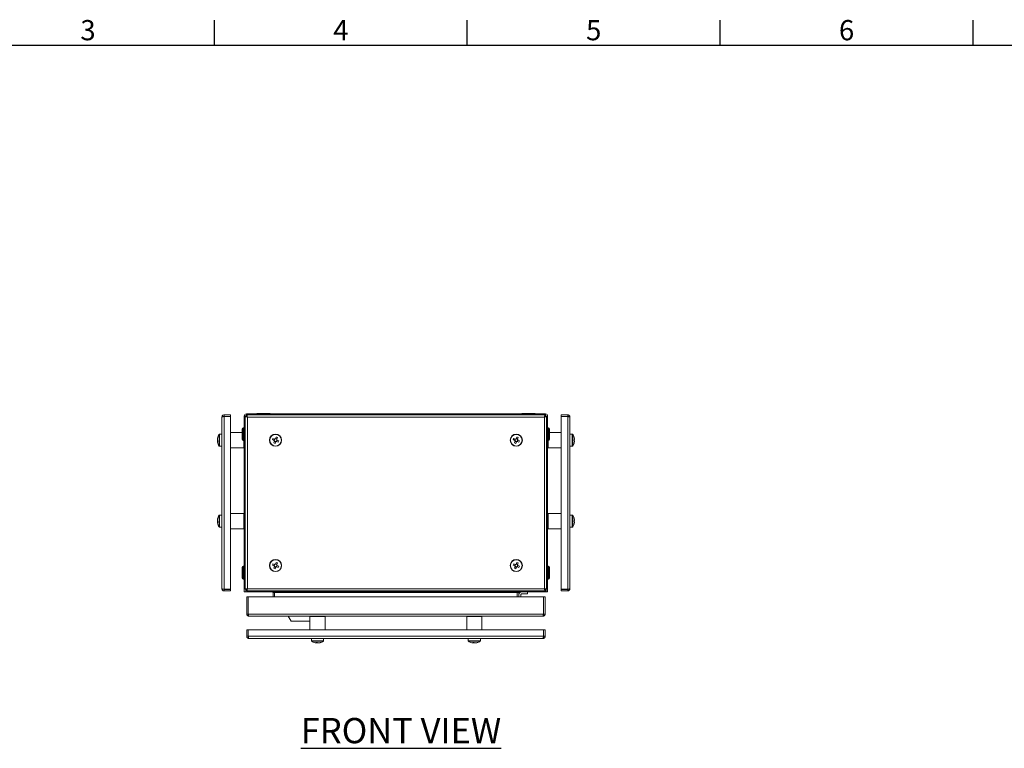
# Model space of a CAD drawing. Units: millimetres. Extents: x 40 to 4240, y 24 to 2994.
# Drawn here: x 697 to 1671, y 2199 to 2920 of the extents above; entities that cross this region are included whole.
import ezdxf
from ezdxf.enums import TextEntityAlignment as Align

# ---------------------------------------------------------------- set-up
doc = ezdxf.new("R2010")
doc.units = ezdxf.units.MM
doc.header["$LTSCALE"] = 2
doc.layers.add('Dimensions', color=7, linetype='Continuous', lineweight=15)
doc.layers.add('Title Block', color=7, linetype='Continuous')
doc.styles.add('ISO Proportional', font='ARIALN.TTF', dxfattribs={"width": 0.8})
doc.styles.get("Standard").update_dxf_attribs({"font": 'romans.shx', "width": 0.8})

# ---------------------------------------------------------------- blocks, each defined once
blk = doc.blocks.new('ISO A1 title block')
at = {"layer": 'Title Block'}
for p, q in [((170, 574), (170, 579)), ((220, 574), (220, 579)), ((270, 574), (270, 579)), ((320, 574), (320, 579)), ((820, 574), (20, 574))]:
    blk.add_line(p, q, dxfattribs=at)
at = {"layer": 'Title Block', "style": 'ISO Proportional'}
for s, p in [('3', (145, 576.5)), ('4', (195, 576.5)), ('5', (245, 576.5)), ('6', (295, 576.5))]:
    blk.add_text(s, height=4, dxfattribs=at).set_placement(p, align=Align.MIDDLE)
at = {"layer": 'Title Block', "style": 'ISO Proportional', "flags": 8}
for tag, p in [('FILENAME', (747, 43)), ('DATE', (772, 43)), ('SCALE', (802, 43)), ('EDITION', (787, 23)), ('SHEET', (802, 23))]:
    blk.add_attdef(tag, text='', height=2.5, dxfattribs=at).set_placement(p, align=Align.MIDDLE_LEFT)
blk.add_attdef('DRAWING_NUMBER', text='', height=3, dxfattribs=at).set_placement((755, 25), align=Align.MIDDLE)

msp = doc.modelspace()

# ---------------------------------------------------------------- linework, layer by layer
at = {"linetype": 'Continuous', "lineweight": 18}
for p, q in [((897.09, 2356.87), (897.09, 2526.67)), ((899.19, 2528.77), (899.19, 2527.27)), ((899.19, 2528.77), (905.59, 2528.77)), ((899.19, 2527.27), (905.59, 2527.27)), ((899.19, 2527.19), (899.19, 2356.34)), ((905.59, 2527.19), (899.19, 2527.19)), ((905.59, 2527.27), (905.59, 2528.77)), ((905.59, 2527.19), (905.59, 2356.34)), ((920.59, 2527.67), (919.09, 2527.67)), ((919.09, 2353.77), (919.09, 2527.67)), ((920.09, 2527.19), (920.09, 2356.34)), ((920.09, 2527.19), (921.59, 2527.19)), ((920.59, 2527.67), (920.59, 2527.19)), ((920.73, 2528.17), (920.73, 2527.19)), ((921.66, 2528.17), (920.73, 2528.17)), ((921.19, 2528.27), (921.19, 2529.77)), ((1216.99, 2529.77), (921.19, 2529.77)), ((921.19, 2528.27), (921.66, 2528.27)), ((921.66, 2528.77), (921.66, 2527.27)), ((1216.52, 2528.77), (921.66, 2528.77)), ((922.19, 2526.67), (922.19, 2356.87)), ((1215.99, 2526.67), (922.19, 2526.67)), ((931.42, 2530.27), (931.42, 2529.77)), ((931.42, 2530.27), (944.77, 2530.27)), ((931.48, 2529.77), (931.48, 2530.27)), ((934.57, 2529.77), (934.57, 2530.27)), ((935, 2529.77), (935, 2530.27)), ((941.18, 2529.77), (941.18, 2530.27)), ((941.61, 2529.77), (941.61, 2530.27)), ((944.7, 2529.77), (944.7, 2530.27)), ((944.77, 2529.77), (944.77, 2530.27)), ((1193.42, 2530.27), (1193.42, 2529.77)), ((1193.42, 2530.27), (1206.77, 2530.27)), ((1193.48, 2529.77), (1193.48, 2530.27)), ((1196.57, 2529.77), (1196.57, 2530.27)), ((1197, 2529.77), (1197, 2530.27)), ((1203.18, 2529.77), (1203.18, 2530.27)), ((1203.61, 2529.77), (1203.61, 2530.27)), ((1206.7, 2529.77), (1206.7, 2530.27)), ((1206.77, 2529.77), (1206.77, 2530.27)), ((1215.99, 2356.87), (1215.99, 2526.67)), ((1216.52, 2528.77), (1216.52, 2527.27)), ((1216.52, 2528.27), (1216.99, 2528.27)), ((1217.45, 2528.17), (1216.52, 2528.17)), ((1218.09, 2527.19), (1216.59, 2527.19)), ((1216.99, 2528.27), (1216.99, 2529.77)), ((1217.45, 2528.17), (1217.45, 2527.19)), ((1217.59, 2527.67), (1217.59, 2527.19)), ((1217.59, 2527.67), (1219.09, 2527.67)), ((1218.09, 2527.19), (1218.09, 2356.34)), ((1219.09, 2353.77), (1219.09, 2527.67)), ((1238.99, 2528.77), (1232.59, 2528.77)), ((1232.59, 2527.27), (1232.59, 2528.77)), ((1238.99, 2527.27), (1232.59, 2527.27)), ((1232.59, 2356.34), (1232.59, 2527.19)), ((1238.99, 2527.19), (1232.59, 2527.19)), ((1238.99, 2528.77), (1238.99, 2527.27)), ((1238.99, 2527.19), (1238.99, 2356.34)), ((1241.09, 2526.67), (1241.09, 2356.87)), ((917.14, 2504.47), (917.14, 2515.07)), ((918.59, 2516.07), (918.14, 2516.07)), ((918.14, 2516.07), (918.14, 2503.47)), ((918.59, 2516.07), (918.59, 2496.27)), ((919.09, 2515.29), (918.59, 2515.29)), ((919.09, 2515.22), (918.59, 2515.22)), ((919.09, 2512.71), (918.59, 2512.71)), ((919.09, 2512.28), (918.59, 2512.28)), ((1219.59, 2515.29), (1219.09, 2515.29)), ((1219.09, 2515.22), (1219.59, 2515.22)), ((1219.09, 2512.71), (1219.59, 2512.71)), ((1219.09, 2512.28), (1219.59, 2512.28)), ((1220.04, 2516.07), (1219.59, 2516.07)), ((1219.59, 2496.27), (1219.59, 2516.07)), ((1220.04, 2503.47), (1220.04, 2516.07)), ((1221.04, 2515.07), (1221.04, 2504.47)), ((892.61, 2505.27), (892.61, 2504.93)), ((892.61, 2503.91), (892.61, 2504.73)), ((892.61, 2503.62), (892.61, 2502.8)), ((892.61, 2502.8), (892.64, 2502.6)), ((892.61, 2502.26), (892.61, 2502.6)), ((894.33, 2497.99), (894.33, 2509.54)), ((897.09, 2509.77), (894.77, 2509.77)), ((894.77, 2497.77), (894.77, 2509.77)), ((917.14, 2511.27), (905.59, 2511.27)), ((918.14, 2503.47), (918.59, 2503.47)), ((919.09, 2507.25), (918.59, 2507.25)), ((919.09, 2506.82), (918.59, 2506.82)), ((919.09, 2504.31), (918.59, 2504.31)), ((918.59, 2504.24), (919.09, 2504.24)), ((946.96, 2504.29), (948.59, 2503.62)), ((949.13, 2504.93), (947.51, 2505.6)), ((948.93, 2502.8), (948.26, 2501.18)), ((948.86, 2505.04), (948.32, 2503.73)), ((948.82, 2502.53), (950.13, 2501.99)), ((949.57, 2500.64), (950.24, 2502.26)), ((950.62, 2506.89), (949.95, 2505.27)), ((951.37, 2505), (950.06, 2505.54)), ((951.06, 2502.6), (952.68, 2501.93)), ((951.26, 2504.73), (951.93, 2506.35)), ((951.32, 2502.49), (951.87, 2503.8)), ((953.22, 2503.24), (951.6, 2503.91)), ((1184.96, 2504.29), (1186.59, 2503.62)), ((1187.13, 2504.93), (1185.51, 2505.6)), ((1186.93, 2502.8), (1186.26, 2501.18)), ((1186.86, 2505.04), (1186.32, 2503.73)), ((1186.82, 2502.53), (1188.13, 2501.99)), ((1187.57, 2500.64), (1188.24, 2502.26)), ((1188.62, 2506.89), (1187.95, 2505.27)), ((1189.37, 2505), (1188.06, 2505.54)), ((1189.06, 2502.6), (1190.68, 2501.93)), ((1189.26, 2504.73), (1189.93, 2506.35)), ((1189.32, 2502.49), (1189.87, 2503.8)), ((1191.22, 2503.24), (1189.6, 2503.91)), ((1219.09, 2507.25), (1219.59, 2507.25)), ((1219.09, 2506.82), (1219.59, 2506.82)), ((1219.09, 2504.31), (1219.59, 2504.31)), ((1219.09, 2504.24), (1219.59, 2504.24)), ((1219.59, 2503.47), (1220.04, 2503.47)), ((1232.59, 2511.27), (1221.04, 2511.27)), ((1243.42, 2509.77), (1241.09, 2509.77)), ((1243.42, 2509.77), (1243.42, 2497.77)), ((1243.86, 2509.54), (1243.86, 2497.99)), ((1245.18, 2506.86), (1245.2, 2506.87)), ((1245.58, 2504.48), (1245.18, 2504.48)), ((1245.18, 2503.06), (1245.58, 2503.06)), ((1245.58, 2505.1), (1245.58, 2504.48)), ((1245.58, 2503.06), (1245.58, 2502.43)), ((894.77, 2497.77), (897.09, 2497.77)), ((905.59, 2496.27), (918.59, 2496.27)), ((919.09, 2501.25), (918.59, 2501.25)), ((919.09, 2500.82), (918.59, 2500.82)), ((919.09, 2498.31), (918.59, 2498.31)), ((918.59, 2498.24), (919.09, 2498.24)), ((1219.09, 2501.25), (1219.59, 2501.25)), ((1219.09, 2500.82), (1219.59, 2500.82)), ((1219.09, 2498.31), (1219.59, 2498.31)), ((1219.09, 2498.24), (1219.59, 2498.24)), ((1219.59, 2496.27), (1232.59, 2496.27)), ((1241.09, 2497.77), (1243.42, 2497.77)), ((1245.2, 2500.66), (1245.18, 2500.67)), ((892.61, 2425.27), (892.61, 2424.93)), ((892.61, 2423.91), (892.61, 2424.73)), ((894.33, 2417.99), (894.33, 2429.54)), ((897.09, 2429.77), (894.77, 2429.77)), ((894.77, 2417.77), (894.77, 2429.77)), ((918.59, 2431.27), (905.59, 2431.27)), ((918.59, 2431.27), (918.59, 2416.27)), ((919.09, 2429.29), (918.59, 2429.29)), ((919.09, 2429.22), (918.59, 2429.22)), ((919.09, 2426.71), (918.59, 2426.71)), ((919.09, 2426.28), (918.59, 2426.28)), ((1219.59, 2429.29), (1219.09, 2429.29)), ((1219.09, 2429.22), (1219.59, 2429.22)), ((1219.09, 2426.71), (1219.59, 2426.71)), ((1219.09, 2426.28), (1219.59, 2426.28)), ((1232.59, 2431.27), (1219.59, 2431.27)), ((1219.59, 2416.27), (1219.59, 2431.27)), ((1243.42, 2429.77), (1241.09, 2429.77)), ((1243.42, 2429.77), (1243.42, 2417.77)), ((1243.86, 2429.54), (1243.86, 2417.99)), ((1245.18, 2426.86), (1245.2, 2426.87)), ((1245.58, 2424.48), (1245.18, 2424.48)), ((1245.58, 2425.1), (1245.58, 2424.48)), ((892.61, 2423.62), (892.61, 2422.8)), ((892.61, 2422.8), (892.64, 2422.6)), ((892.61, 2422.26), (892.61, 2422.6)), ((894.77, 2417.77), (897.09, 2417.77)), ((905.59, 2416.27), (918.59, 2416.27)), ((919.09, 2421.25), (918.59, 2421.25)), ((919.09, 2420.82), (918.59, 2420.82)), ((919.09, 2418.31), (918.59, 2418.31)), ((918.59, 2418.24), (919.09, 2418.24)), ((1219.09, 2421.25), (1219.59, 2421.25)), ((1219.09, 2420.82), (1219.59, 2420.82)), ((1219.09, 2418.31), (1219.59, 2418.31)), ((1219.09, 2418.24), (1219.59, 2418.24)), ((1219.59, 2416.27), (1232.59, 2416.27)), ((1241.09, 2417.77), (1243.42, 2417.77)), ((1245.18, 2423.06), (1245.58, 2423.06)), ((1245.2, 2420.66), (1245.18, 2420.67)), ((1245.58, 2423.06), (1245.58, 2422.43)), ((917.14, 2367.47), (917.14, 2378.07)), ((918.59, 2379.07), (918.14, 2379.07)), ((918.14, 2379.07), (918.14, 2366.47)), ((918.59, 2379.07), (918.59, 2366.47)), ((919.09, 2378.29), (918.59, 2378.29)), ((919.09, 2378.22), (918.59, 2378.22)), ((919.09, 2375.71), (918.59, 2375.71)), ((946.96, 2380.29), (948.59, 2379.62)), ((949.13, 2380.93), (947.51, 2381.6)), ((948.93, 2378.8), (948.26, 2377.18)), ((948.86, 2381.04), (948.32, 2379.73)), ((948.82, 2378.53), (950.13, 2377.99)), ((949.57, 2376.64), (950.24, 2378.26)), ((950.62, 2382.89), (949.95, 2381.27)), ((951.37, 2381), (950.06, 2381.54)), ((951.06, 2378.6), (952.68, 2377.93)), ((951.26, 2380.73), (951.93, 2382.35)), ((951.32, 2378.49), (951.87, 2379.8)), ((953.22, 2379.24), (951.6, 2379.91)), ((1184.96, 2380.29), (1186.59, 2379.62)), ((1187.13, 2380.93), (1185.51, 2381.6)), ((1186.93, 2378.8), (1186.26, 2377.18)), ((1186.86, 2381.04), (1186.32, 2379.73)), ((1186.82, 2378.53), (1188.13, 2377.99)), ((1187.57, 2376.64), (1188.24, 2378.26)), ((1188.62, 2382.89), (1187.95, 2381.27)), ((1189.37, 2381), (1188.06, 2381.54)), ((1189.06, 2378.6), (1190.68, 2377.93)), ((1189.26, 2380.73), (1189.93, 2382.35)), ((1189.32, 2378.49), (1189.87, 2379.8)), ((1191.22, 2379.24), (1189.6, 2379.91)), ((1219.59, 2378.29), (1219.09, 2378.29)), ((1219.09, 2378.22), (1219.59, 2378.22)), ((1219.09, 2375.71), (1219.59, 2375.71)), ((1220.04, 2379.07), (1219.59, 2379.07)), ((1219.59, 2366.47), (1219.59, 2379.07)), ((1220.04, 2366.47), (1220.04, 2379.07)), ((1221.04, 2378.07), (1221.04, 2367.47)), ((918.14, 2366.47), (918.59, 2366.47)), ((919.09, 2375.28), (918.59, 2375.28)), ((919.09, 2370.25), (918.59, 2370.25)), ((919.09, 2369.82), (918.59, 2369.82)), ((919.09, 2367.31), (918.59, 2367.31)), ((918.59, 2367.24), (919.09, 2367.24)), ((1219.09, 2375.28), (1219.59, 2375.28)), ((1219.09, 2370.25), (1219.59, 2370.25)), ((1219.09, 2369.82), (1219.59, 2369.82)), ((1219.09, 2367.31), (1219.59, 2367.31)), ((1219.09, 2367.24), (1219.59, 2367.24)), ((1219.59, 2366.47), (1220.04, 2366.47)), ((905.59, 2356.34), (899.19, 2356.34)), ((899.19, 2354.77), (899.19, 2356.27)), ((899.19, 2356.27), (905.59, 2356.27)), ((905.59, 2356.27), (905.59, 2354.77)), ((920.09, 2356.34), (921.59, 2356.34)), ((920.59, 2356.34), (920.59, 2353.77)), ((920.73, 2356.34), (920.73, 2354.28)), ((921.66, 2355.87), (920.73, 2355.87)), ((921.66, 2354.77), (921.66, 2356.27)), ((922.19, 2356.87), (1215.99, 2356.87)), ((1216.52, 2354.77), (1216.52, 2356.27)), ((1217.45, 2355.87), (1216.52, 2355.87)), ((1218.09, 2356.34), (1216.59, 2356.34)), ((1217.45, 2354.28), (1217.45, 2356.34)), ((1217.59, 2356.34), (1217.59, 2353.77)), ((1238.99, 2356.34), (1232.59, 2356.34)), ((1232.59, 2356.27), (1232.59, 2354.77)), ((1238.99, 2356.27), (1232.59, 2356.27)), ((1238.99, 2354.77), (1238.99, 2356.27)), ((899.19, 2354.77), (905.59, 2354.77)), ((920.59, 2353.77), (919.09, 2353.77)), ((921.19, 2353.77), (920.53, 2353.89)), ((920.8, 2355.41), (920.59, 2355.17)), ((921.19, 2353.77), (1216.99, 2353.77)), ((923.09, 2348.77), (921.59, 2348.77)), ((921.59, 2348.77), (921.59, 2331.87)), ((921.66, 2354.77), (1216.52, 2354.77)), ((923.09, 2348.77), (923.09, 2331.87)), ((1215.02, 2348.77), (923.16, 2348.77)), ((923.16, 2331.87), (923.16, 2348.77)), ((947.59, 2353.17), (949.09, 2353.17)), ((947.59, 2348.77), (947.59, 2353.17)), ((949.09, 2353.17), (949.09, 2348.77)), ((1188.99, 2353.17), (949.19, 2353.17)), ((949.19, 2353.17), (949.19, 2348.77)), ((1188.99, 2353.17), (1188.99, 2348.77)), ((1189.09, 2348.97), (1188.99, 2348.97)), ((1190.59, 2353.17), (1189.09, 2353.17)), ((1189.09, 2353.17), (1189.09, 2348.77)), ((1190.59, 2348.77), (1190.59, 2353.17)), ((1192.59, 2351.17), (1192.59, 2348.77)), ((1194.59, 2348.97), (1192.59, 2348.97)), ((1199.09, 2351.77), (1193.19, 2351.77)), ((1194.59, 2348.77), (1194.59, 2348.97)), ((1199.09, 2351.77), (1199.09, 2353.77)), ((1215.02, 2348.77), (1215.02, 2331.87)), ((1215.09, 2331.87), (1215.09, 2348.77)), ((1215.09, 2348.77), (1216.59, 2348.77)), ((1216.59, 2331.87), (1216.59, 2348.77)), ((1217.59, 2353.87), (1216.99, 2353.77)), ((1217.39, 2355.41), (1217.59, 2355.17)), ((1217.59, 2353.77), (1219.09, 2353.77)), ((1238.99, 2354.77), (1232.59, 2354.77)), ((923.09, 2331.87), (921.59, 2331.87)), ((923.16, 2331.87), (1215.02, 2331.87)), ((1214.49, 2329.77), (923.69, 2329.77)), ((962.59, 2329.77), (965.59, 2324.77)), ((984.09, 2329.27), (984.09, 2316.27)), ((984.09, 2329.27), (999.09, 2329.27)), ((986.07, 2329.77), (986.07, 2329.27)), ((986.13, 2329.77), (986.13, 2329.27)), ((988.65, 2329.77), (988.65, 2329.27)), ((989.08, 2329.77), (989.08, 2329.27)), ((994.1, 2329.77), (994.1, 2329.27)), ((994.54, 2329.77), (994.54, 2329.27)), ((997.05, 2329.77), (997.05, 2329.27)), ((997.11, 2329.27), (997.11, 2329.77)), ((999.09, 2316.27), (999.09, 2329.27)), ((1139.09, 2329.27), (1139.09, 2316.27)), ((1139.09, 2329.27), (1154.09, 2329.27)), ((1141.07, 2329.77), (1141.07, 2329.27)), ((1141.13, 2329.77), (1141.13, 2329.27)), ((1143.65, 2329.77), (1143.65, 2329.27)), ((1144.08, 2329.77), (1144.08, 2329.27)), ((1149.1, 2329.77), (1149.1, 2329.27)), ((1149.54, 2329.77), (1149.54, 2329.27)), ((1152.05, 2329.77), (1152.05, 2329.27)), ((1152.11, 2329.27), (1152.11, 2329.77)), ((1154.09, 2316.27), (1154.09, 2329.27)), ((1215.09, 2331.87), (1216.59, 2331.87)), ((921.59, 2309.87), (921.59, 2316.27)), ((923.09, 2316.27), (921.59, 2316.27)), ((921.59, 2309.87), (923.09, 2309.87)), ((923.09, 2309.87), (923.09, 2316.27)), ((923.16, 2316.27), (923.16, 2309.87)), ((923.16, 2316.27), (1215.02, 2316.27)), ((923.16, 2309.87), (1215.02, 2309.87)), ((1214.49, 2307.77), (923.69, 2307.77)), ((985.59, 2307.77), (985.59, 2305.44)), ((997.59, 2305.44), (997.59, 2307.77)), ((1140.59, 2307.77), (1140.59, 2305.44)), ((1152.59, 2305.44), (1152.59, 2307.77)), ((1215.02, 2316.27), (1215.02, 2309.87)), ((1215.09, 2309.87), (1215.09, 2316.27)), ((1215.09, 2316.27), (1216.59, 2316.27)), ((1216.59, 2309.87), (1215.09, 2309.87)), ((1216.59, 2309.87), (1216.59, 2316.27)), ((997.59, 2305.44), (985.59, 2305.44)), ((997.36, 2305), (985.82, 2305)), ((990.11, 2303.28), (991.3, 2303.28)), ((993.08, 2303.28), (991.89, 2303.28)), ((1152.59, 2305.44), (1140.59, 2305.44)), ((1152.36, 2305), (1140.82, 2305)), ((1145.11, 2303.28), (1146.3, 2303.28)), ((1148.08, 2303.28), (1146.89, 2303.28))]:
    msp.add_line(p, q, dxfattribs=at)
at = {"linetype": 'Continuous', "lineweight": 18, "flags": 128}
for points in [[(892.67, 2503.77), (892.64, 2503.71), (892.61, 2503.62)], [(892.67, 2501.91), (892.64, 2502.05), (892.61, 2502.26)], [(892.67, 2423.77), (892.64, 2423.71), (892.61, 2423.62)], [(892.67, 2421.91), (892.64, 2422.05), (892.61, 2422.26)], [(1215.02, 2337.64), (1215.09, 2336.77), (1215.02, 2335.89)]]:
    msp.add_lwpolyline(points, dxfattribs=at)
at = {"linetype": 'Continuous', "lineweight": 18}
for centre, radius in [((950.09, 2503.77), 6), ((950.09, 2503.77), 5.77), ((1188.09, 2503.77), 6), ((1188.09, 2503.77), 5.77), ((950.09, 2379.77), 6), ((950.09, 2379.77), 5.77), ((1188.09, 2379.77), 6), ((1188.09, 2379.77), 5.77)]:
    msp.add_circle(centre, radius, dxfattribs=at)
for centre, radius, start, end in [((921.19, 2527.67), 2.1, 90, 180), ((921.19, 2527.67), 0.6, 90, 180), ((1216.99, 2527.67), 2.1, 0, 90), ((1216.99, 2527.67), 0.6, 360, 90), ((918.14, 2515.07), 1, 90, 180), ((1220.04, 2515.07), 1, 0, 90), ((901.15, 2504.02), 8.63, 160.54624, 171.65301), ((901.15, 2503.48), 8.63, 160.54624, 171.65301), ((894.62, 2504.66), 2.15, 200.43823, 221.40524), ((894.62, 2503.35), 2.15, 200.43823, 221.40524), ((902.49, 2503.77), 10, 144.74847, 169.28422), ((902.49, 2503.77), 10, 190.71578, 215.25153), ((894.61, 2506.62), 1.62, 170.36959, 189.63041), ((902.43, 2502.58), 9.44, 176.01429, 183.98571), ((894.77, 2509.23), 0.54, 90, 144.74847), ((918.14, 2504.47), 1, 180, 270), ((967.69, 2496.5), 22.14, 155.71429, 159.38915), ((950.09, 2503.77), 1.51, 185.51062, 219.59282), ((950.09, 2503.77), 1.28, 11.226, 303.87744), ((950.09, 2503.77), 1.51, 95.51062, 129.59282), ((950.09, 2503.77), 1.51, 275.51062, 309.59282), ((942.82, 2486.17), 22.14, 65.71429, 69.38915), ((950.09, 2503.77), 1.28, 303.87744, 11.226), ((950.09, 2503.77), 1.51, 5.51062, 39.59282), ((932.5, 2511.04), 22.14, 335.71429, 339.38915), ((1205.69, 2496.5), 22.14, 155.71429, 159.38915), ((1188.09, 2503.77), 1.51, 185.51062, 219.59282), ((1188.09, 2503.77), 1.28, 101.226, 33.87744), ((1188.09, 2503.77), 1.51, 95.51062, 129.59282), ((1188.09, 2503.77), 1.28, 33.87744, 101.226), ((1188.09, 2503.77), 1.51, 275.51062, 309.59282), ((1180.82, 2486.17), 22.14, 65.71429, 69.38915), ((1188.09, 2503.77), 1.51, 5.51062, 39.59282), ((1170.5, 2511.04), 22.14, 335.71429, 339.38915), ((1220.04, 2504.47), 1, 270, 0), ((1243.42, 2509.23), 0.54, 35.25153, 90), ((1235.69, 2503.77), 10, 18.08194, 35.25153), ((1235.69, 2503.77), 9.97, 7.70666, 18.06049), ((1234.15, 2503.77), 11.05, 356.31612, 3.68388), ((1235.69, 2503.77), 9.97, 341.93951, 352.29334), ((894.77, 2498.31), 0.54, 215.25153, 270), ((957.36, 2521.36), 22.14, 245.71429, 249.38915), ((1195.36, 2521.36), 22.14, 245.71429, 249.38915), ((1243.42, 2498.31), 0.54, 270, 324.74847), ((1235.69, 2503.77), 10, 324.74847, 341.91806), ((901.15, 2424.02), 8.63, 160.54624, 171.65301), ((901.15, 2423.48), 8.63, 160.54624, 171.65301), ((902.49, 2423.77), 10, 144.74847, 169.28422), ((894.61, 2426.62), 1.62, 170.36959, 189.63041), ((894.77, 2429.23), 0.54, 90, 144.74847), ((1243.42, 2429.23), 0.54, 35.25153, 90), ((1235.69, 2423.77), 10, 18.08194, 35.25153), ((1235.69, 2423.77), 9.97, 7.70666, 18.06049), ((1234.15, 2423.77), 11.05, 356.31612, 3.68388), ((894.62, 2424.66), 2.15, 200.43823, 221.40524), ((894.62, 2423.35), 2.15, 200.43823, 221.40524), ((902.49, 2423.77), 10, 190.71578, 215.25153), ((902.43, 2422.58), 9.44, 176.01429, 183.98571), ((894.77, 2418.31), 0.54, 215.25153, 270), ((1243.42, 2418.31), 0.54, 270, 324.74847), ((1235.69, 2423.77), 10, 324.74847, 341.91806), ((1235.69, 2423.77), 9.97, 341.93951, 352.29334), ((918.14, 2378.07), 1, 90, 180), ((967.69, 2372.5), 22.14, 155.71429, 159.38915), ((957.36, 2397.36), 22.14, 245.71429, 249.38915), ((950.09, 2379.77), 1.51, 185.51062, 219.59282), ((950.09, 2379.77), 1.28, 123.87744, 191.226), ((950.09, 2379.77), 1.28, 191.226, 123.87744), ((950.09, 2379.77), 1.51, 95.51062, 129.59282), ((950.09, 2379.77), 1.51, 275.51062, 309.59282), ((942.82, 2362.17), 22.14, 65.71429, 69.38915), ((950.09, 2379.77), 1.51, 5.51062, 39.59282), ((932.5, 2387.04), 22.14, 335.71429, 339.38915), ((1205.69, 2372.5), 22.14, 155.71429, 159.38915), ((1195.36, 2397.36), 22.14, 245.71429, 249.38915), ((1188.09, 2379.77), 1.51, 185.51062, 219.59282), ((1188.09, 2379.77), 1.28, 101.226, 33.87744), ((1188.09, 2379.77), 1.51, 95.51062, 129.59282), ((1188.09, 2379.77), 1.28, 33.87744, 101.226), ((1188.09, 2379.77), 1.51, 275.51062, 309.59282), ((1180.82, 2362.17), 22.14, 65.71429, 69.38915), ((1188.09, 2379.77), 1.51, 5.51062, 39.59282), ((1170.5, 2387.04), 22.14, 335.71429, 339.38915), ((1220.04, 2378.07), 1, 0, 90), ((918.14, 2367.47), 1, 180, 270), ((1220.04, 2367.47), 1, 270, 0), ((921.19, 2355.87), 0.6, 180, 220.15544), ((1216.99, 2355.87), 0.6, 319.84456, 0), ((946.99, 2353.17), 0.6, 0, 90), ((1191.19, 2353.17), 0.6, 90, 180), ((1193.19, 2351.17), 2.6, 91.98449, 180), ((1193.19, 2351.17), 0.6, 90, 180), ((986.13, 2305.44), 0.54, 180, 234.74847), ((991.59, 2313.17), 10, 234.74847, 255.73107), ((991.39, 2312.38), 9.19, 255.72869, 261.95361), ((990.7, 2313.79), 10.13, 266.15315, 273.84685), ((991.25, 2304.71), 1.61, 219.95125, 243.148), ((990.7, 2304.51), 1.36, 295.8333, 310.67639), ((992.61, 2304.71), 1.61, 219.95125, 243.148), ((991.38, 2312.4), 9.21, 278.05219, 288.81503), ((991.79, 2312.4), 9.21, 278.05219, 288.81503), ((991.59, 2313.17), 10, 284.26893, 305.25153), ((994.55, 2304.59), 0.927, 257.25414, 282.74586), ((997.05, 2305.44), 0.54, 305.25153, 0), ((1141.13, 2305.44), 0.54, 180, 234.74847), ((1146.59, 2313.17), 10, 234.74847, 255.73107), ((1146.39, 2312.38), 9.19, 255.72869, 261.95361), ((1145.7, 2313.79), 10.13, 266.15315, 273.84685), ((1146.25, 2304.71), 1.61, 219.95125, 243.148), ((1145.7, 2304.51), 1.36, 295.8333, 310.67639), ((1147.61, 2304.71), 1.61, 219.95125, 243.148), ((1146.38, 2312.4), 9.21, 278.05219, 288.81503), ((1146.79, 2312.4), 9.21, 278.05219, 288.81503), ((1146.59, 2313.17), 10, 284.26893, 305.25153), ((1149.55, 2304.59), 0.927, 257.25414, 282.74586), ((1152.05, 2305.44), 0.54, 305.25153, 0)]:
    msp.add_arc(centre, radius, start, end, dxfattribs=at)
for points, knots in [([(899.19, 2528.77), (898.92, 2528.77), (898.64, 2528.71), (898.14, 2528.5), (897.9, 2528.34), (897.51, 2527.96), (897.36, 2527.72), (897.15, 2527.22), (897.09, 2526.94), (897.09, 2526.67)], [0, 0, 0, 0, 0.25, 0.25, 0.5, 0.5, 0.75, 0.75, 1, 1, 1, 1]), ([(897.09, 2526.67), (897.09, 2526.71), (897.15, 2526.75), (897.36, 2526.84), (897.51, 2526.89), (897.9, 2526.97), (898.14, 2527.02), (898.64, 2527.11), (898.92, 2527.15), (899.19, 2527.19)], [0, 0, 0, 0, 0.25, 0.25, 0.5, 0.5, 0.75, 0.75, 1, 1, 1, 1]), ([(899.19, 2527.27), (899.11, 2527.26), (898.98, 2527.25), (898.88, 2527.17), (898.84, 2527.14)], [0, 0, 0, 0, 0.609315, 1, 1, 1, 1]), ([(920.09, 2527.19), (920.09, 2527.15), (920.15, 2527.11), (920.36, 2527.02), (920.51, 2526.97), (920.9, 2526.89), (921.14, 2526.84), (921.64, 2526.75), (921.92, 2526.71), (922.19, 2526.67)], [0, 0, 0, 0, 0.25, 0.25, 0.5, 0.5, 0.75, 0.75, 1, 1, 1, 1]), ([(921.59, 2527.19), (921.59, 2527.11), (921.66, 2527.02), (921.88, 2526.84), (922.04, 2526.75), (922.19, 2526.67)], [0, 0, 0, 0, 0.5, 0.5, 1, 1, 1, 1]), ([(922.19, 2526.67), (922.15, 2526.94), (922.1, 2527.22), (922.02, 2527.72), (921.97, 2527.96), (921.88, 2528.34), (921.84, 2528.5), (921.75, 2528.71), (921.71, 2528.77), (921.66, 2528.77)], [0, 0, 0, 0, 0.25, 0.25, 0.5, 0.5, 0.75, 0.75, 1, 1, 1, 1]), ([(922.19, 2526.67), (922.1, 2526.82), (922.02, 2526.98), (921.84, 2527.2), (921.75, 2527.27), (921.66, 2527.27)], [0, 0, 0, 0, 0.5, 0.5, 1, 1, 1, 1]), ([(1216.52, 2528.77), (1216.48, 2528.77), (1216.43, 2528.71), (1216.35, 2528.5), (1216.3, 2528.34), (1216.21, 2527.96), (1216.17, 2527.72), (1216.08, 2527.22), (1216.04, 2526.94), (1215.99, 2526.67)], [0, 0, 0, 0, 0.25, 0.25, 0.5, 0.5, 0.75, 0.75, 1, 1, 1, 1]), ([(1216.52, 2527.27), (1216.43, 2527.27), (1216.35, 2527.2), (1216.17, 2526.98), (1216.08, 2526.82), (1215.99, 2526.67)], [0, 0, 0, 0, 0.5, 0.5, 1, 1, 1, 1]), ([(1215.99, 2526.67), (1216.27, 2526.71), (1216.54, 2526.75), (1217.05, 2526.84), (1217.28, 2526.89), (1217.67, 2526.97), (1217.83, 2527.02), (1218.04, 2527.11), (1218.09, 2527.15), (1218.09, 2527.19)], [0, 0, 0, 0, 0.25, 0.25, 0.5, 0.5, 0.75, 0.75, 1, 1, 1, 1]), ([(1215.99, 2526.67), (1216.15, 2526.75), (1216.31, 2526.84), (1216.53, 2527.02), (1216.59, 2527.11), (1216.59, 2527.19)], [0, 0, 0, 0, 0.5, 0.5, 1, 1, 1, 1]), ([(1241.09, 2526.67), (1241.09, 2526.94), (1241.04, 2527.22), (1240.83, 2527.72), (1240.67, 2527.96), (1240.28, 2528.34), (1240.05, 2528.5), (1239.54, 2528.71), (1239.27, 2528.77), (1238.99, 2528.77)], [0, 0, 0, 0, 0.25, 0.25, 0.5, 0.5, 0.75, 0.75, 1, 1, 1, 1]), ([(1239.35, 2527.14), (1239.31, 2527.17), (1239.2, 2527.25), (1239.07, 2527.26), (1238.99, 2527.27)], [0, 0, 0, 0, 0.390685, 1, 1, 1, 1]), ([(1238.99, 2527.19), (1239.27, 2527.15), (1239.54, 2527.11), (1240.05, 2527.02), (1240.28, 2526.97), (1240.67, 2526.89), (1240.83, 2526.84), (1241.04, 2526.75), (1241.09, 2526.71), (1241.09, 2526.67)], [0, 0, 0, 0, 0.25, 0.25, 0.5, 0.5, 0.75, 0.75, 1, 1, 1, 1]), ([(893.01, 2502.83), (893, 2502.83), (892.87, 2502.82), (892.73, 2502.81), (892.61, 2502.8)], [0, 0, 0, 0, 0.060114, 1, 1, 1, 1]), ([(893.01, 2502.61), (893, 2502.61), (892.87, 2502.61), (892.73, 2502.6), (892.61, 2502.6)], [0, 0, 0, 0, 0.060114, 1, 1, 1, 1]), ([(893.01, 2422.83), (893, 2422.83), (892.87, 2422.82), (892.73, 2422.81), (892.61, 2422.8)], [0, 0, 0, 0, 0.060114, 1, 1, 1, 1]), ([(893.01, 2422.61), (893, 2422.61), (892.87, 2422.61), (892.73, 2422.6), (892.61, 2422.6)], [0, 0, 0, 0, 0.060114, 1, 1, 1, 1]), ([(899.19, 2356.34), (898.92, 2356.38), (898.64, 2356.42), (898.14, 2356.51), (897.9, 2356.56), (897.51, 2356.65), (897.36, 2356.69), (897.15, 2356.78), (897.09, 2356.82), (897.09, 2356.87)], [0, 0, 0, 0, 0.25, 0.25, 0.5, 0.5, 0.75, 0.75, 1, 1, 1, 1]), ([(897.09, 2356.87), (897.09, 2356.59), (897.15, 2356.32), (897.36, 2355.81), (897.51, 2355.58), (897.9, 2355.19), (898.14, 2355.03), (898.64, 2354.82), (898.92, 2354.77), (899.19, 2354.77)], [0, 0, 0, 0, 0.25, 0.25, 0.5, 0.5, 0.75, 0.75, 1, 1, 1, 1]), ([(898.84, 2356.39), (898.88, 2356.36), (898.98, 2356.28), (899.11, 2356.27), (899.19, 2356.27)], [0, 0, 0, 0, 0.3906855, 1, 1, 1, 1]), ([(922.19, 2356.87), (921.92, 2356.82), (921.64, 2356.78), (921.14, 2356.69), (920.9, 2356.65), (920.51, 2356.56), (920.36, 2356.51), (920.15, 2356.42), (920.09, 2356.38), (920.09, 2356.34)], [0, 0, 0, 0, 0.25, 0.25, 0.5, 0.5, 0.75, 0.75, 1, 1, 1, 1]), ([(922.19, 2356.87), (922.04, 2356.78), (921.88, 2356.69), (921.66, 2356.51), (921.59, 2356.42), (921.59, 2356.34)], [0, 0, 0, 0, 0.5, 0.5, 1, 1, 1, 1]), ([(921.66, 2354.77), (921.71, 2354.77), (921.75, 2354.82), (921.84, 2355.03), (921.88, 2355.19), (921.97, 2355.58), (922.02, 2355.81), (922.1, 2356.32), (922.15, 2356.59), (922.19, 2356.87)], [0, 0, 0, 0, 0.25, 0.25, 0.5, 0.5, 0.75, 0.75, 1, 1, 1, 1]), ([(921.66, 2356.27), (921.75, 2356.27), (921.84, 2356.33), (922.02, 2356.55), (922.1, 2356.71), (922.19, 2356.87)], [0, 0, 0, 0, 0.5, 0.5, 1, 1, 1, 1]), ([(1215.99, 2356.87), (1216.04, 2356.59), (1216.08, 2356.32), (1216.17, 2355.81), (1216.21, 2355.58), (1216.3, 2355.19), (1216.35, 2355.03), (1216.43, 2354.82), (1216.48, 2354.77), (1216.52, 2354.77)], [0, 0, 0, 0, 0.25, 0.25, 0.5, 0.5, 0.75, 0.75, 1, 1, 1, 1]), ([(1215.99, 2356.87), (1216.08, 2356.71), (1216.17, 2356.55), (1216.35, 2356.33), (1216.43, 2356.27), (1216.52, 2356.27)], [0, 0, 0, 0, 0.5, 0.5, 1, 1, 1, 1]), ([(1218.09, 2356.34), (1218.09, 2356.38), (1218.04, 2356.42), (1217.83, 2356.51), (1217.67, 2356.56), (1217.28, 2356.65), (1217.05, 2356.69), (1216.54, 2356.78), (1216.27, 2356.82), (1215.99, 2356.87)], [0, 0, 0, 0, 0.25, 0.25, 0.5, 0.5, 0.75, 0.75, 1, 1, 1, 1]), ([(1216.59, 2356.34), (1216.59, 2356.42), (1216.53, 2356.51), (1216.31, 2356.69), (1216.15, 2356.78), (1215.99, 2356.87)], [0, 0, 0, 0, 0.5, 0.5, 1, 1, 1, 1]), ([(1241.09, 2356.87), (1241.09, 2356.82), (1241.04, 2356.78), (1240.83, 2356.69), (1240.67, 2356.65), (1240.28, 2356.56), (1240.05, 2356.51), (1239.54, 2356.42), (1239.27, 2356.38), (1238.99, 2356.34)], [0, 0, 0, 0, 0.25, 0.25, 0.5, 0.5, 0.75, 0.75, 1, 1, 1, 1]), ([(1238.99, 2354.77), (1239.27, 2354.77), (1239.54, 2354.82), (1240.05, 2355.03), (1240.28, 2355.19), (1240.67, 2355.58), (1240.83, 2355.81), (1241.04, 2356.32), (1241.09, 2356.59), (1241.09, 2356.87)], [0, 0, 0, 0, 0.25, 0.25, 0.5, 0.5, 0.75, 0.75, 1, 1, 1, 1]), ([(1238.99, 2356.27), (1239.07, 2356.27), (1239.2, 2356.28), (1239.31, 2356.36), (1239.35, 2356.39)], [0, 0, 0, 0, 0.609315, 1, 1, 1, 1]), ([(920.73, 2354.28), (920.83, 2354.12), (920.93, 2353.99), (921.13, 2353.81), (921.23, 2353.77), (921.33, 2353.77)], [0, 0, 0, 0, 0.5, 0.5, 1, 1, 1, 1]), ([(947.13, 2353.77), (947.48, 2353.77), (947.82, 2353.7), (948.51, 2353.48), (948.85, 2353.32), (949.19, 2353.17)], [0, 0, 0, 0, 0.5, 0.5, 1, 1, 1, 1]), ([(1188.99, 2353.17), (1189.34, 2353.32), (1189.68, 2353.48), (1190.37, 2353.7), (1190.71, 2353.77), (1191.05, 2353.77)], [0, 0, 0, 0, 0.5, 0.5, 1, 1, 1, 1]), ([(1216.85, 2353.77), (1216.95, 2353.77), (1217.05, 2353.81), (1217.25, 2353.99), (1217.35, 2354.12), (1217.45, 2354.28)], [0, 0, 0, 0, 0.5, 0.5, 1, 1, 1, 1]), ([(921.59, 2331.87), (921.59, 2331.59), (921.65, 2331.32), (921.86, 2330.81), (922.01, 2330.58), (922.4, 2330.19), (922.63, 2330.03), (923.14, 2329.82), (923.42, 2329.77), (923.69, 2329.77)], [0, 0, 0, 0, 0.25, 0.25, 0.5, 0.5, 0.75, 0.75, 1, 1, 1, 1]), ([(923.09, 2331.87), (923.1, 2331.79), (923.11, 2331.65), (923.19, 2331.55), (923.22, 2331.51)], [0, 0, 0, 0, 0.609315, 1, 1, 1, 1]), ([(923.69, 2329.77), (923.65, 2329.77), (923.6, 2329.82), (923.51, 2330.03), (923.47, 2330.19), (923.38, 2330.58), (923.34, 2330.81), (923.25, 2331.32), (923.21, 2331.59), (923.16, 2331.87)], [0, 0, 0, 0, 0.25, 0.25, 0.5, 0.5, 0.75, 0.75, 1, 1, 1, 1]), ([(1214.49, 2329.77), (1214.53, 2329.77), (1214.58, 2329.82), (1214.67, 2330.03), (1214.71, 2330.19), (1214.8, 2330.58), (1214.84, 2330.81), (1214.93, 2331.32), (1214.98, 2331.59), (1215.02, 2331.87)], [0, 0, 0, 0, 0.25, 0.25, 0.5, 0.5, 0.75, 0.75, 1, 1, 1, 1]), ([(1216.59, 2331.87), (1216.59, 2331.59), (1216.54, 2331.32), (1216.33, 2330.81), (1216.17, 2330.58), (1215.78, 2330.19), (1215.55, 2330.03), (1215.04, 2329.82), (1214.77, 2329.77), (1214.49, 2329.77)], [0, 0, 0, 0, 0.25, 0.25, 0.5, 0.5, 0.75, 0.75, 1, 1, 1, 1]), ([(1215.09, 2331.87), (1215.08, 2331.79), (1215.07, 2331.65), (1214.99, 2331.55), (1214.96, 2331.51)], [0, 0, 0, 0, 0.609315, 1, 1, 1, 1]), ([(984.09, 2324.77), (983.64, 2324.77), (982.65, 2324.77), (980.82, 2324.77), (978.75, 2324.77), (976.59, 2324.77), (974.43, 2324.77), (972.35, 2324.77), (970.44, 2324.77), (968.76, 2324.77), (967.38, 2324.77), (966.37, 2324.77), (965.71, 2324.77), (965.63, 2324.77), (965.59, 2324.77)], [0, 0, 0, 0, 0.070406, 0.154914, 0.239423, 0.323931, 0.40844, 0.492949, 0.577457, 0.661966, 0.746474, 0.830983, 0.915491, 1, 1, 1, 1]), ([(921.59, 2309.87), (921.59, 2309.59), (921.65, 2309.32), (921.86, 2308.81), (922.01, 2308.58), (922.4, 2308.19), (922.63, 2308.03), (923.14, 2307.82), (923.42, 2307.77), (923.69, 2307.77)], [0, 0, 0, 0, 0.25, 0.25, 0.5, 0.5, 0.75, 0.75, 1, 1, 1, 1]), ([(923.09, 2309.87), (923.1, 2309.79), (923.11, 2309.65), (923.19, 2309.55), (923.22, 2309.51)], [0, 0, 0, 0, 0.609315, 1, 1, 1, 1]), ([(923.69, 2307.77), (923.65, 2307.77), (923.6, 2307.82), (923.51, 2308.03), (923.47, 2308.19), (923.38, 2308.58), (923.34, 2308.81), (923.25, 2309.32), (923.21, 2309.59), (923.16, 2309.87)], [0, 0, 0, 0, 0.25, 0.25, 0.5, 0.5, 0.75, 0.75, 1, 1, 1, 1]), ([(1215.02, 2309.87), (1214.98, 2309.59), (1214.93, 2309.32), (1214.84, 2308.81), (1214.8, 2308.58), (1214.71, 2308.19), (1214.67, 2308.03), (1214.58, 2307.82), (1214.53, 2307.77), (1214.49, 2307.77)], [0, 0, 0, 0, 0.25, 0.25, 0.5, 0.5, 0.75, 0.75, 1, 1, 1, 1]), ([(1214.49, 2307.77), (1214.77, 2307.77), (1215.04, 2307.82), (1215.55, 2308.03), (1215.78, 2308.19), (1216.17, 2308.58), (1216.33, 2308.81), (1216.54, 2309.32), (1216.59, 2309.59), (1216.59, 2309.87)], [0, 0, 0, 0, 0.25, 0.25, 0.5, 0.5, 0.75, 0.75, 1, 1, 1, 1]), ([(1214.96, 2309.51), (1214.99, 2309.55), (1215.07, 2309.65), (1215.08, 2309.79), (1215.09, 2309.87)], [0, 0, 0, 0, 0.390685, 1, 1, 1, 1]), ([(990.53, 2303.28), (990.53, 2303.41), (990.53, 2303.54), (990.53, 2303.67), (990.53, 2303.68)], [0, 0, 0, 0, 0.939886, 1, 1, 1, 1]), ([(991.28, 2303.82), (991.28, 2303.77), (991.29, 2303.59), (991.29, 2303.41), (991.3, 2303.28)], [0, 0, 0, 0, 0.303283, 1, 1, 1, 1]), ([(1145.53, 2303.28), (1145.53, 2303.41), (1145.53, 2303.54), (1145.53, 2303.67), (1145.53, 2303.68)], [0, 0, 0, 0, 0.939886, 1, 1, 1, 1]), ([(1146.29, 2303.68), (1146.29, 2303.67), (1146.29, 2303.54), (1146.29, 2303.41), (1146.3, 2303.28)], [0, 0, 0, 0, 0.060114, 1, 1, 1, 1])]:
    msp.add_open_spline(points, degree=3, knots=knots, dxfattribs=at)

# ---------------------------------------------------------------- block references
at = {"layer": 'Title Block', "xscale": 5, "yscale": 5, "zscale": 5}
msp.add_blockref('ISO A1 title block', (39.65, 24.16), dxfattribs=at)

# ---------------------------------------------------------------- texts
at = {"insert": (1074.07, 2216.57), "char_height": 25, "attachment_point": 5}
msp.add_mtext_dynamic_manual_height_columns('\\pxqc;{\\LFRONT VIEW}', width=1387.1815, gutter_width=87.5, heights=[15], dxfattribs=at)
at = {"layer": 'Dimensions', "insert": (1669.95, 2327.37), "char_height": 25, "attachment_point": 7}
msp.add_mtext('\\A1;', dxfattribs=at)

doc.saveas('drawing.dxf')
